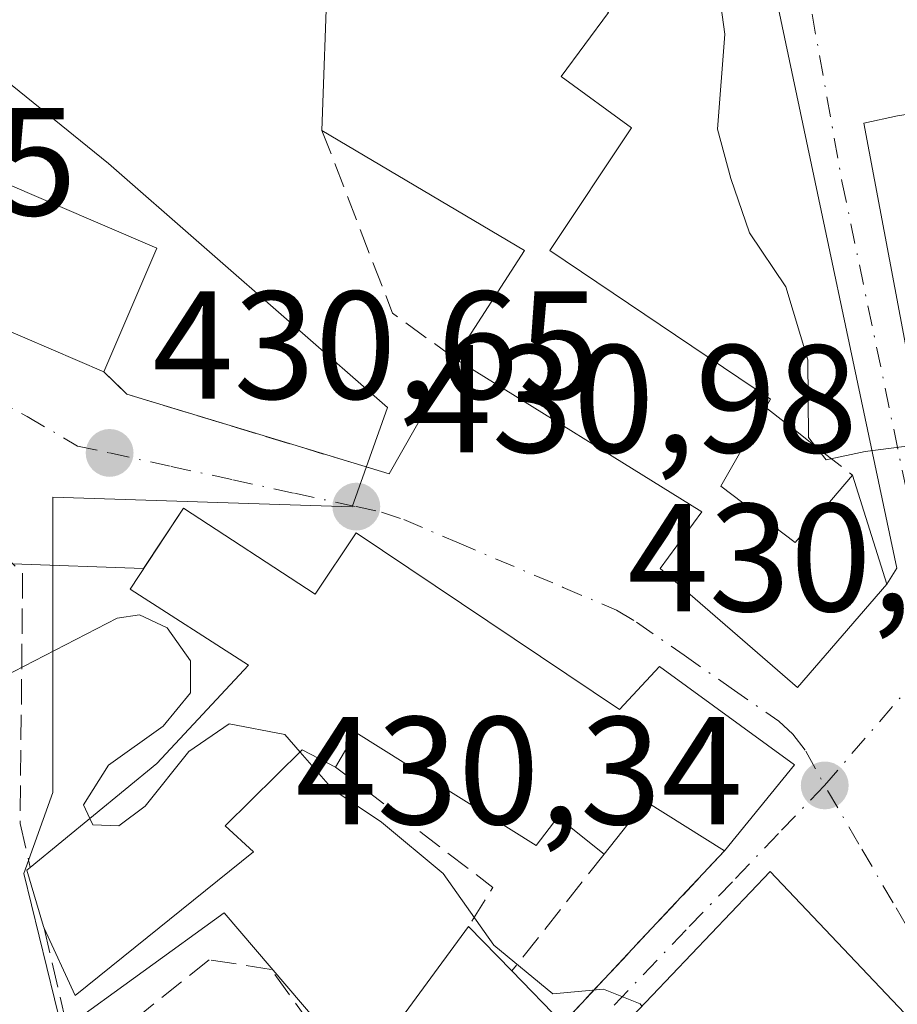
# Model space of a CAD drawing. Units: metres. Extents: x 559852 to 563302, y 4710184 to 4712527.
# Drawn here: x 562154 to 562212, y 4711024 to 4711088 of the extents above; entities that cross this region are included whole.
import ezdxf

# ---------------------------------------------------------------- set-up
doc = ezdxf.new("R2010")
doc.units = ezdxf.units.M
doc.header["$MEASUREMENT"] = 0
doc.linetypes.add('DGN Style 3', pattern=[2.307223458686699, 1.648016756204785, -0.6592067024819142])
doc.linetypes.add('DGN Style 4', pattern=[2.6384748266838614, 1.318413404963828, -0.6592067024819142, 0.001648016756204785, -0.6592067024819142])
for name, color, linetype, lineweight in [('Curva de nivel normal', 30, 'Continuous', 0), ('Edificación Cxs', 1, 'Continuous', 13), ('Muro lineal', 1, 'DGN Style 3', 13), ('Núcleo urbano CxS', 7, 'Continuous', 0), ('Pastizal CxS', 92, 'Continuous', 0), ('Punto de cota en terreno', 7, 'Continuous', 0), ('Rótulo de punto de cota en terreno', 7, 'Continuous', 0), ('Vía urbana Cxs', 4, 'Continuous', 0), ('Vía urbana eje', 4, 'DGN Style 4', 0)]:
    doc.layers.add(name, color=color, linetype=linetype, lineweight=lineweight)
doc.styles.add('Style-Arial', font='txt')

# ---------------------------------------------------------------- blocks, each defined once
blk = doc.blocks.new('5PATER')
at = {"layer": 'Pastizal CxS', "linetype": 'Continuous', "lineweight": 0}
h = blk.add_hatch(color=51, dxfattribs=at)
edge = h.paths.add_edge_path()
edge.add_ellipse((0, 0), major_axis=(-0.1095731443231308, -0.1110710700762829), ratio=0.9994222409660322, start_angle=0, end_angle=360)
blk = doc.blocks.new('*U20')
at = {"layer": 'Vía urbana Cxs', "color": 4, "linetype": 'Continuous', "lineweight": 0}
for points in [[(562189.8201000001, 4711022.440099999, 434.0620999999956), (562194.0626999997, 4711026.9683, 434.4312000000064), (562196.8734999998, 4711029.9682, 435.9152000000031), (562200.3701, 4711033.700099999, 435.3787000000011), (562204.9401000004, 4711039.3101, 432.7741999999998), (562196.1401000004, 4711045.720100001, 433.6487000000052), (562193.5301000001, 4711042.920100001, 436.8977000000014), (562176.3701, 4711054.4301, 433.957899999994), (562173.6901000004, 4711050.4301, 435.1212999999989), (562165.1001000004, 4711056.040100001, 431.4043999999994), (562162.5087000001, 4711052.1009, 431.0304000000033), (562153.9680000005, 4711052.413799999, 431.1634999999952)], [(562146.1700999998, 4711070.840100001, 434.0835999999982), (562159.9200999998, 4711064.9301, 434.4535000000033), (562161.4200999998, 4711063.470100001, 434.2060000000056), (562173.4393999996, 4711059.810799999, 433.0170000000071), (562178.5000999998, 4711058.270099999, 432.4401000000071), (562182.7801000001, 4711065.800100001, 436.6496000000043), (562198.8901000004, 4711055.790100001, 433.3545000000013), (562196.1700999998, 4711052.110099999, 432.6180000000023), (562205.1300999997, 4711044.350099999, 432.3681999999972), (562210.9401000004, 4711051.0801, 431.4964999999939), (562211.6101000002, 4711052.120100001, 431.1517000000022), (562203.8901000004, 4711088.600099999, 431.2565000000032)], [(562219.2600999996, 4711015.550100001, 434.0576000000001), (562203.3400999998, 4711032.350099999, 434.1435000000056), (562194.3701, 4711022.920100001, 436.6848999999929)]]:
    blk.add_polyline3d(points, dxfattribs=at)
blk.add_polyline3d([(562218.3096000003, 4711055.2511, 431.8157999999967), (562225.5401, 4711056.5101, 431.1313999999985), (562225.1300999997, 4711059.0801, 432.4646000000066), (562224.8099999996, 4711061.2948, 434.2431999999972), (562225.3000999996, 4711061.880100001, 434.517200000002), (562244.4901000002, 4711056.350099999, 429.9997000000003), (562246.6601, 4711066.4301, 429.4928999999975), (562237.0500999996, 4711069.4001, 430.9091999999946), (562227.3000999996, 4711071.800100001, 430.2893999999943), (562226.7128, 4711068.8872, 432.8139999999985), (562225.7775999998, 4711064.248299999, 434.5541999999987), (562224.4162, 4711064.02, 435.017200000002), (562221.6501000002, 4711083.1601, 431.5608999999968), (562211.6501000002, 4711081.630100001, 432.7430000000023), (562209.4516000003, 4711081.1426, 431.5458999999974), (562214.5301000001, 4711054.120100001, 431.0671000000002), (562215.8641999997, 4711054.825200001, 431.439400000003)], close=True, dxfattribs=at)

msp = doc.modelspace()

# ---------------------------------------------------------------- linework, layer by layer
at = {"layer": 'Curva de nivel normal', "color": 30, "linetype": 'Continuous', "lineweight": 0, "elevation": 430, "flags": 128}
for points in [[(562222.2602000004, 4711049.573200001), (562221.7999999998, 4711049.720100001), (562217, 4711050.530099999), (562215.5, 4711051.700099999), (562215.1399999997, 4711053.340100001), (562214.6399999997, 4711054.9901), (562213.79, 4711059.140100001), (562213.7199999997, 4711060.190099999), (562212.0800000001, 4711060.0601), (562209.54, 4711059.7401), (562206.9900000002, 4711059.190099999), (562205.8499999996, 4711060.640100001), (562205.7999999998, 4711065.700099999), (562204.3600000005, 4711070.4801), (562202, 4711074.0001), (562200.79, 4711077.530099999), (562199.9199999999, 4711080.7601), (562200.3799999999, 4711086.940099999), (562199.8799999999, 4711090.590100001), (562197.6200000001, 4711093.8201), (562193.6299999999, 4711095.8301), (562192.4234999996, 4711096.662799999)], [(562153.6262999997, 4711045.1621), (562154.04, 4711045.380100001), (562160.7800000003, 4711048.860099999), (562162.2400000002, 4711049.090100001), (562164.0300000003, 4711048.2301), (562165.5599999996, 4711046.090100001), (562165.5599999996, 4711043.9901), (562163.79, 4711041.8301), (562160.2199999997, 4711039.280099999), (562158.5800000001, 4711036.690099999), (562159.0060000002, 4711035.8037)], [(562159.0060000002, 4711035.8037), (562159.2000000002, 4711035.4001), (562160.8799999999, 4711035.3301), (562162.6100000005, 4711036.600099999), (562165.4600000001, 4711040.1801), (562168.0800000001, 4711041.9801), (562171.7000000002, 4711041.290100001), (562172.7096999995, 4711040.131999999)], [(562172.7096999995, 4711040.131999999), (562174.8300000001, 4711037.700099999), (562178.0199999996, 4711035.5601), (562182.0199999996, 4711032.220100001), (562185.3399999999, 4711027.540100001), (562189.1699999999, 4711024.370100001), (562192.4699999997, 4711024.670100001), (562194.8600000005, 4711023.720100001), (562194.9864999996, 4711023.568299999)]]:
    msp.add_lwpolyline(points, dxfattribs=at)
at = {"layer": 'Edificación Cxs', "color": 1, "linetype": 'Continuous', "lineweight": 13, "elevation": 437.7842999999996, "flags": 128}
msp.add_lwpolyline([(562192.8101000004, 4711088.350099999), (562189.7301000003, 4711084.190099999), (562194.3000999996, 4711080.840100001), (562188.9801000003, 4711072.840100001), (562203.3701, 4711063.1501), (562203.0601000004, 4711062.600099999), (562200.1300999997, 4711057.4801), (562204.9801000003, 4711053.800100001), (562208.7001, 4711058.200099999), (562210.9401000004, 4711051.0801), (562205.1300999997, 4711044.350099999), (562196.1700999998, 4711052.110099999), (562198.8901000004, 4711055.790100001), (562182.7801000001, 4711065.800100001), (562187.3400999998, 4711072.840100001), (562174.1300999997, 4711080.670100001), (562174.4901000002, 4711090.9901)], dxfattribs=at)
at = {"layer": 'Edificación Cxs', "color": 1, "linetype": 'Continuous', "lineweight": 13, "extrusion": (-0.1848318262185857, -0.03855930555940636, 0.9820134296288819), "elevation": -285135.8998398076, "flags": 128}
msp.add_lwpolyline([(-4496968.697526474, 1485315.015027215), (-4496974.657905607, 1485321.024738077), (-4496985.02065351, 1485309.484631442)], dxfattribs=at)
at = {"layer": 'Edificación Cxs', "color": 1, "linetype": 'Continuous', "lineweight": 13, "extrusion": (-0.07809190721928154, -0.1197399104803105, 0.9897292598812174), "elevation": -607572.641978944, "flags": 128}
msp.add_lwpolyline([(-2102648.355792877, 4209499.033939196), (-2102663.101371245, 4209496.446402796), (-2102664.592351575, 4209505.174354042)], dxfattribs=at)
at = {"layer": 'Edificación Cxs', "color": 1, "linetype": 'Continuous', "lineweight": 13, "extrusion": (0.1026892517186915, -0.04420200129329131, 0.9937308995211546), "elevation": -150079.7871328582, "flags": 128}
msp.add_lwpolyline([(4549483.33174701, 1337891.695083737), (4549483.33174701, 1337876.652839394)], dxfattribs=at)
at = {"layer": 'Edificación Cxs', "color": 1, "linetype": 'Continuous', "lineweight": 13, "extrusion": (0.03600606024147016, 0.08401414056674808, 0.995813831903694), "elevation": 416469.8700095782, "flags": 128}
msp.add_lwpolyline([(1339072.896125565, -4532512.889424426), (1339072.896125565, -4532504.094468189)], dxfattribs=at)
at = {"layer": 'Edificación Cxs', "color": 1, "linetype": 'Continuous', "lineweight": 13, "flags": 128}
for points, elevation in [([(562165.1001000004, 4711056.040100001), (562173.6901000004, 4711050.4301), (562176.3701, 4711054.4301), (562193.5301000001, 4711042.920100001), (562196.1401000004, 4711045.720100001), (562204.9401000004, 4711039.3101), (562200.3701, 4711033.700099999), (562195.2401000002, 4711036.9101), (562192.5301000001, 4711033.4801), (562189.5000999998, 4711035.880100001), (562188.1001000004, 4711034.040100001), (562176.3300999999, 4711041.4001), (562175.0201000003, 4711039.1601), (562172.8501000004, 4711040.270099999), (562167.8201000001, 4711035.3201), (562169.6601, 4711033.630100001), (562158.0500999996, 4711024.270099999), (562156.0301000001, 4711028.6501), (562155.9801000003, 4711028.7601), (562154.8901000004, 4711032.4301), (562155.1201, 4711032.610099999), (562163.3701, 4711039.390100001), (562169.3400999998, 4711045.800100001), (562161.6201, 4711050.7501)], 438.4664000000046), ([(562213.9453999996, 4710992.751700001), (562209.1692000004, 4710995.958100001), (562211.9801000003, 4710999.800100001), (562211.7642999999, 4711000.029100001), (562211.4571000002, 4711000.354900001), (562208.0883, 4711003.929500001), (562206.6929000001, 4711005.4099), (562206.6879000004, 4711005.415300001), (562192.9801000003, 4711019.960100001), (562195.2600999996, 4711022.110099999), (562194.3701, 4711022.920100001), (562203.3400999998, 4711032.350099999), (562219.2600999996, 4711015.550100001), (562218.6601, 4711014.920100001), (562221.2265, 4711012.6679), (562224.0500999996, 4711010.190099999), (562219.9763000002, 4711003.1601), (562219.8743000003, 4711002.984099999), (562216.4682999998, 4710997.1063)], 437.7013000000006), ([(562189.8201000001, 4711022.440099999), (562183.1401000004, 4711015.1501), (562177.3400999998, 4711020.110099999), (562183.6901000004, 4711028.7601), (562186.5100999996, 4711025.860099999)], 434.0620999999956)]:
    msp.add_lwpolyline(points, close=True, dxfattribs=dict(at, elevation=elevation))
at = {"layer": 'Edificación Cxs', "color": 1, "linetype": 'Continuous', "lineweight": 13, "extrusion": (0.02710246963441098, -0.6701541197613383, 0.741726979357379), "elevation": -3141558.691869399, "flags": 128}
msp.add_lwpolyline([(752109.8631788618, 3474888.157685365), (752104.8670822016, 3474892.7613697), (752102.0206924261, 3474888.288443896)], dxfattribs=at)
at = {"layer": 'Edificación Cxs', "color": 1, "linetype": 'Continuous', "lineweight": 13, "extrusion": (-0.04044987481572392, -0.0551010105707847, 0.9976611079226606), "elevation": -281890.9947892223, "flags": 128}
msp.add_lwpolyline([(-2334653.063715974, 4120641.523505784), (-2334653.063715974, 4120652.279226078)], dxfattribs=at)
at = {"layer": 'Edificación Cxs', "color": 1, "linetype": 'Continuous', "lineweight": 13, "extrusion": (-0.05113492955606841, 0.05258556586797981, 0.9973063607746822), "elevation": 219416.4468805132, "flags": 128}
msp.add_lwpolyline([(-3687333.222110658, -2977460.797241517), (-3687333.222110658, -2977456.74126984)], dxfattribs=at)
at = {"layer": 'Edificación Cxs', "color": 1, "linetype": 'Continuous', "lineweight": 13, "extrusion": (-0.1487213745802619, 0.1536637767345085, 0.9768671334744785), "elevation": 640727.8786058605, "flags": 128}
msp.add_lwpolyline([(-3680282.595256075, -2924860.051149163), (-3680282.595256075, -2924855.178977613)], dxfattribs=at)
at = {"layer": 'Edificación Cxs', "color": 1, "linetype": 'Continuous', "lineweight": 13}
for points in [[(562159.6201, 4711120.590100001, 431.8108999999968), (562183.1001000004, 4711101.470100001, 434.0525000000052), (562184.9801000003, 4711103.4801, 432.8524000000034), (562192.9401000004, 4711097.4001, 432.4263000000064), (562188.7301000003, 4711091.390100001, 433.8954999999987), (562192.8101000004, 4711088.350099999, 432.3625000000029), (562189.7301000003, 4711084.190099999, 435.2021999999997), (562194.3000999996, 4711080.840100001, 433.3325000000041), (562188.9801000003, 4711072.840100001, 436.657600000006), (562203.3701, 4711063.1501, 431.7617000000028), (562203.0601000004, 4711062.600099999, 432.0092000000004)], [(562174.1300999997, 4711080.670100001, 435.6054000000004), (562174.4901000002, 4711090.9901, 435.622000000003), (562176.5000999998, 4711093.5601, 436.3295999999973), (562166.3000999996, 4711101.960100001, 436.6242000000057), (562164.3000999996, 4711098.7601, 434.6536000000052), (562156.6601, 4711101.790100001, 436.100099999996), (562146.7801000001, 4711089.3201, 435.4462000000058)], [(562208.7001, 4711058.200099999, 431.8104000000022), (562210.9401000004, 4711051.0801, 431.4964999999939), (562205.1300999997, 4711044.350099999, 432.3681999999972), (562196.1700999998, 4711052.110099999, 432.6180000000023), (562198.8901000004, 4711055.790100001, 433.3545000000013), (562182.7801000001, 4711065.800100001, 436.6496000000043)], [(562203.0601000004, 4711062.600099999, 432.0092000000004), (562200.1300999997, 4711057.4801, 432.9146999999939), (562204.9801000003, 4711053.800100001, 433.3340999999928), (562208.7001, 4711058.200099999, 431.8104000000022)], [(562155.1201, 4711032.610099999, 434.1925999999949), (562163.3701, 4711039.390100001, 432.8252000000066), (562169.3400999998, 4711045.800100001, 434.5604000000022), (562161.6201, 4711050.7501, 430.7930999999954), (562165.1001000004, 4711056.040100001, 431.4043999999994)], [(562165.1001000004, 4711056.040100001, 431.4043999999994), (562173.6901000004, 4711050.4301, 435.1212999999989), (562176.3701, 4711054.4301, 433.957899999994), (562193.5301000001, 4711042.920100001, 436.8977000000014), (562196.1401000004, 4711045.720100001, 433.6487000000052), (562204.9401000004, 4711039.3101, 432.7741999999998), (562200.3701, 4711033.700099999, 435.3787000000011)], [(562192.5301000001, 4711033.4801, 435.4664000000049), (562189.5000999998, 4711035.880100001, 437.3301000000066), (562188.1001000004, 4711034.040100001, 435.7246000000014), (562176.3300999999, 4711041.4001, 436.3892999999953), (562175.0201000003, 4711039.1601, 434.0246000000043)], [(562175.0201000003, 4711039.1601, 434.0246000000043), (562172.8501000004, 4711040.270099999, 434.4285999999993), (562167.8201000001, 4711035.3201, 432.2750999999989), (562169.6601, 4711033.630100001, 431.1652000000031), (562158.0500999996, 4711024.270099999, 432.5537999999942), (562156.0301000001, 4711028.6501, 433.8954999999987)], [(562156.0301000001, 4711028.6501, 433.8954999999987), (562155.9801000003, 4711028.7601, 433.8957999999984), (562154.8901000004, 4711032.4301, 434.2265000000043), (562155.1201, 4711032.610099999, 434.1925999999949)], [(562192.9801000003, 4711019.960100001, 435.273000000001), (562195.2600999996, 4711022.110099999, 437.7013000000007), (562194.3701, 4711022.920100001, 436.6848999999929), (562203.3400999998, 4711032.350099999, 434.1435000000056), (562219.2600999996, 4711015.550100001, 434.0576000000001), (562218.6601, 4711014.920100001, 434.9361000000063), (562221.2265, 4711012.6679, 434.2201999999961), (562224.0500999996, 4711010.190099999, 434.2942000000039), (562219.9763000002, 4711003.1601, 437.2127000000037), (562219.8743000003, 4711002.984099999, 437.2067999999999), (562216.4682999998, 4710997.1063, 436.0369000000064)]]:
    msp.add_polyline3d(points, dxfattribs=at)
msp.add_3dface([(562163.3701, 4711072.9801, 435.3313000000053), (562159.9200999998, 4711064.9301, 435.3313000000053), (562146.1700999998, 4711070.840100001, 435.3313000000053), (562149.6401000004, 4711078.890100001, 435.3313000000053)], dxfattribs=at)
at = {"layer": 'Muro lineal', "color": 1, "linetype": 'DGN Style 3', "lineweight": 13, "extrusion": (-0.525905777152039, -0.248809589024287, 0.8133368932783482), "elevation": -1467458.374230124, "flags": 128}
msp.add_lwpolyline([(-4018113.342326078, 2052231.008102807), (-4018100.600129217, 2052229.852880938), (-4018096.201484225, 2052232.802899229)], dxfattribs=at)
at = {"layer": 'Muro lineal', "color": 1, "linetype": 'DGN Style 3', "lineweight": 13, "extrusion": (0.07481953208540046, -0.0914634527655712, 0.9929936930447857), "elevation": -388398.312945271, "flags": 128}
msp.add_lwpolyline([(3418006.057330209, 3267497.219997298), (3418006.293932446, 3267495.125510337), (3418016.221666983, 3267480.181451658)], dxfattribs=at)
at = {"layer": 'Muro lineal', "color": 1, "linetype": 'DGN Style 3', "lineweight": 13, "extrusion": (0.02190361566898169, -0.01708792711880106, 0.9996140427021863), "elevation": -67756.17214336582, "flags": 128}
msp.add_lwpolyline([(4060240.051614554, 2453577.61521421), (4060240.051614554, 2453570.45915933)], dxfattribs=at)
at = {"layer": 'Muro lineal', "color": 1, "linetype": 'DGN Style 3', "lineweight": 13, "extrusion": (-0.07684743913707134, -0.1866696608877777, 0.9794125324918588), "elevation": -922184.7039537749, "flags": 128}
msp.add_lwpolyline([(-1273550.079303639, 4476335.161367711), (-1273537.621968511, 4476331.729934372), (-1273538.103025037, 4476328.712135628)], dxfattribs=at)
at = {"layer": 'Muro lineal', "color": 1, "linetype": 'DGN Style 3', "lineweight": 13, "extrusion": (-0.1514242966271906, -0.1916699568643397, 0.9697078477699264), "elevation": -987670.9171711605, "flags": 128}
msp.add_lwpolyline([(-2479286.500067219, 3922695.717375115), (-2479286.500067219, 3922685.702950795)], dxfattribs=at)
at = {"layer": 'Muro lineal', "color": 1, "linetype": 'DGN Style 3', "lineweight": 13, "extrusion": (-0.05812858364003402, -0.06204055467285464, 0.9963794645314045), "elevation": -324521.2526765562, "flags": 128}
msp.add_lwpolyline([(-2810794.280217076, 3808415.607576633), (-2810794.280217076, 3808400.121339661)], dxfattribs=at)
at = {"layer": 'Muro lineal', "color": 1, "linetype": 'DGN Style 3', "lineweight": 13, "extrusion": (0.006890236359335192, -0.3375584941530927, 0.9412793356214769), "elevation": -1585965.93225365, "flags": 128}
msp.add_lwpolyline([(658180.3397610147, 4422818.245710421), (658182.0799791102, 4422809.388350135), (658182.1038486758, 4422808.548374419)], dxfattribs=at)
at = {"layer": 'Muro lineal', "color": 1, "linetype": 'DGN Style 3', "lineweight": 13}
for points in [[(562136.9301000005, 4711066.290100001, 432.9673999999941), (562139.4901000002, 4711066.040100001, 432.5065999999933), (562154.6201, 4711051.800100001, 431.1658000000025), (562154.4600999998, 4711035.470100001, 433.3193000000028), (562155.1201, 4711032.610099999, 434.1925999999949)], [(562176.0500999996, 4711018.6801, 431.0571999999956), (562170.8201000001, 4711025.960100001, 430.8990000000049), (562166.7801000001, 4711026.590100001, 431.8147000000026), (562157.9801000003, 4711019.5601, 430.6214000000036)]]:
    msp.add_polyline3d(points, dxfattribs=at)
at = {"layer": 'Núcleo urbano CxS', "color": 7, "linetype": 'Continuous', "lineweight": 0}
for points in [[(562166.9568999996, 4710981.966499999, 428.4817999999942), (562169.4102999996, 4710989.663100001, 428.7979999999953), (562183.2138999999, 4711011.5601, 428.9704000000056), (562167.7553000003, 4711029.6483, 429.1285000000062), (562157.2002999998, 4711021.992699999, 429.4382999999943), (562154.7012999998, 4711032.2249, 429.8022999999957), (562156.5899, 4711037.5087, 429.8957999999984), (562156.5897000004, 4711056.7479, 430.7168999999994), (562176.0947000004, 4711056.116900001, 431.2036999999983), (562178.4007000001, 4711062.592300001, 432.095100000006), (562160.2226999998, 4711078.501499999, 432.3377000000037), (562150.3761, 4711086.455900001, 431.7811999999976), (562141.2871000003, 4711092.890900001, 430.7969000000012), (562131.7927000001, 4711095.4921, 430.4055999999982), (562127.5676999995, 4711095.203299999, 430.2961000000069), (562115.9123000001, 4711094.406500001, 430.2801000000036)], [(562166.9568999996, 4710981.966499999, 428.4817999999942), (562169.4102999996, 4710989.663100001, 428.7979999999953), (562183.2138999999, 4711011.5601, 428.9704000000056), (562167.7553000003, 4711029.6483, 429.1285000000062), (562157.2002999998, 4711021.992699999, 429.4382999999943), (562154.7012999998, 4711032.2249, 429.8022999999957), (562156.5899, 4711037.5087, 429.8957999999984), (562156.5897000004, 4711056.7479, 430.7168999999994), (562176.0947000004, 4711056.116900001, 431.2036999999983), (562178.4007000001, 4711062.592300001, 432.095100000006), (562160.2226999998, 4711078.501499999, 432.3377000000037), (562150.3761, 4711086.455900001, 431.7811999999976), (562141.2871000003, 4711092.890900001, 430.7969000000012), (562131.7927000001, 4711095.4921, 430.4055999999982), (562127.5676999995, 4711095.203299999, 430.2961000000069), (562115.9123000001, 4711094.406500001, 430.2801000000036)], [(562150.3761, 4711086.455900001, 431.7811999999976), (562160.2226999998, 4711078.501499999, 432.3377000000037), (562178.4007000001, 4711062.592300001, 432.095100000006), (562176.0947000004, 4711056.116900001, 431.2036999999983), (562156.5897000004, 4711056.7479, 430.7168999999994), (562156.5899, 4711037.5087, 429.8957999999984), (562154.7012999998, 4711032.2249, 429.8022999999957), (562157.2002999998, 4711021.992699999, 429.4382999999943), (562167.7553000003, 4711029.6483, 429.1285000000062), (562183.2138999999, 4711011.5601, 428.9704000000056), (562169.4102999996, 4710989.663100001, 428.7979999999953), (562166.9568999996, 4710981.966499999, 428.4817999999942), (562166.7427000003, 4710982.1687, 428.4805999999954), (562101.5195000004, 4711043.657099999, 430.719299999997)], [(562152.8176999995, 4710951.115499999, 429.8668999999937), (562163.3810999999, 4710970.7315, 429.1563000000024), (562166.6617000002, 4710981.038699999, 428.5981000000029), (562166.9568999996, 4710981.966499999, 428.4817999999942), (562169.4102999996, 4710989.663100001, 428.7979999999953), (562183.2138999999, 4711011.5601, 428.9704000000056), (562167.7553000003, 4711029.6483, 429.1285000000062), (562157.2002999998, 4711021.992699999, 429.4382999999943), (562154.7012999998, 4711032.2249, 429.8022999999957), (562156.5899, 4711037.5087, 429.8957999999984), (562156.5897000004, 4711056.7479, 430.7168999999994), (562176.0947000004, 4711056.116900001, 431.2036999999983), (562178.4007000001, 4711062.592300001, 432.095100000006), (562160.2226999998, 4711078.501499999, 432.3377000000037), (562150.3761, 4711086.455900001, 431.7811999999976)]]:
    msp.add_polyline3d(points, dxfattribs=at)
at = {"layer": 'Vía urbana Cxs', "color": 4, "linetype": 'Continuous', "lineweight": 0, "extrusion": (-0.02269993591750837, 0.00975684518471223, 0.9996947118402612), "elevation": 33638.45788294172, "flags": 128}
msp.add_lwpolyline([(-4550185.238433675, -1343458.11826001), (-4550185.238433675, -1343443.147374064)], dxfattribs=at)
at = {"layer": 'Vía urbana Cxs', "color": 4, "linetype": 'Continuous', "lineweight": 0, "extrusion": (-0.2160011827763939, -0.3800207725530638, 0.8994040813046), "elevation": -1911342.285908101, "flags": 128}
msp.add_lwpolyline([(-1839215.79411452, 3933722.258375139), (-1839215.79411452, 3933731.888494052)], dxfattribs=at)
at = {"layer": 'Vía urbana Cxs', "color": 4, "linetype": 'Continuous', "lineweight": 0, "extrusion": (-0.04345631722432243, -0.06605816347314428, 0.9968690322865158), "elevation": -335203.281263706, "flags": 128}
msp.add_lwpolyline([(-2119497.231164295, 4231483.078798711), (-2119497.231164295, 4231478.348838182)], dxfattribs=at)
at = {"layer": 'Vía urbana Cxs', "color": 4, "linetype": 'Continuous', "lineweight": 0, "extrusion": (0.01556142625196429, -0.0005701137216539991, 0.9998787511410318), "elevation": 6493.193112660116, "flags": 128}
msp.add_lwpolyline([(562087.7310370819, 4711056.568375101), (562079.1893000184, 4711056.881275151)], dxfattribs=at)
at = {"layer": 'Vía urbana Cxs', "color": 4, "linetype": 'Continuous', "lineweight": 0, "extrusion": (0.7297386119180589, -0.6837262304066781, 1.139205746651138e-05), "elevation": -2810797.990445715, "flags": 128}
msp.add_lwpolyline([(3822198.902871401, 466.0828722639927), (3822205.10805069, 466.4519722646639), (3822209.219011241, 467.9359722641204), (3822214.333039903, 467.3994722640837)], dxfattribs=at)
at = {"layer": 'Vía urbana Cxs', "color": 4, "linetype": 'Continuous', "lineweight": 0}
for points in [[(562210.9401000004, 4711051.0801, 431.4964999999939), (562211.6101000002, 4711052.120100001, 431.1517000000022), (562203.8901000004, 4711088.600099999, 431.2565000000032), (562202.5100999996, 4711096.220100001, 429.2856999999931), (562200.0745000001, 4711104.7432, 430.0066999999981), (562195.9121000003, 4711113.967599999, 430.954700000002)], [(562211.6501000002, 4711081.630100001, 432.7430000000023), (562209.4516000003, 4711081.1426, 431.5458999999974), (562214.5301000001, 4711054.120100001, 431.0671000000002), (562215.8641999997, 4711054.825200001, 431.439400000003)], [(562182.7801000001, 4711065.800100001, 436.6496000000043), (562198.8901000004, 4711055.790100001, 433.3545000000013), (562196.1700999998, 4711052.110099999, 432.6180000000023), (562205.1300999997, 4711044.350099999, 432.3681999999972), (562210.9401000004, 4711051.0801, 431.4964999999939)], [(562159.9200999998, 4711064.9301, 434.4535000000033), (562161.4200999998, 4711063.470100001, 434.2060000000056), (562173.4393999996, 4711059.810799999, 433.0170000000071), (562178.5000999998, 4711058.270099999, 432.4401000000071)], [(562200.3701, 4711033.700099999, 435.3787000000011), (562204.9401000004, 4711039.3101, 432.7741999999998), (562196.1401000004, 4711045.720100001, 433.6487000000052), (562193.5301000001, 4711042.920100001, 436.8977000000014), (562176.3701, 4711054.4301, 433.957899999994), (562173.6901000004, 4711050.4301, 435.1212999999989), (562165.1001000004, 4711056.040100001, 431.4043999999994)], [(562216.4682999998, 4710997.1063, 436.0369000000064), (562219.8743000003, 4711002.984099999, 437.2067999999999), (562219.9763000002, 4711003.1601, 437.2127000000037), (562221.8196, 4711006.341, 437.0271000000066), (562224.0500999996, 4711010.190099999, 434.2942000000039), (562221.2265, 4711012.6679, 434.2201999999961), (562218.6601, 4711014.920100001, 434.9361000000063), (562219.2600999996, 4711015.550100001, 434.0576000000001), (562203.3400999998, 4711032.350099999, 434.1435000000056), (562194.3701, 4711022.920100001, 436.6848999999929), (562195.2600999996, 4711022.110099999, 437.7013000000007), (562192.9801000003, 4711019.960100001, 435.273000000001)]]:
    msp.add_polyline3d(points, dxfattribs=at)
at = {"layer": 'Vía urbana eje', "color": 4, "linetype": 'DGN Style 4', "lineweight": 0, "extrusion": (0.01956450222403978, 0.02269482257988615, 0.999550986833985), "elevation": 118346.7821708513, "flags": 128}
msp.add_lwpolyline([(2650202.246180365, -3933494.315296259), (2650202.246180366, -3933504.657802628)], dxfattribs=at)
at = {"layer": 'Vía urbana eje', "color": 4, "linetype": 'DGN Style 4', "lineweight": 0}
for points in [[(562202.2801000001, 4711104.2401, 429.2908000000025), (562204.6300999997, 4711096.3301, 429.5212999999931), (562208.0401, 4711077.2601, 431.298299999995), (562213.0800999999, 4711053.120100001, 430.7712999999931), (562213.6401000004, 4711045.790100001, 431.1974000000046)], [(562152.1146999998, 4711063.491699999, 431.8040000000037), (562154.9194999998, 4711062.0185, 431.5363999999972), (562158.1901000004, 4711060.090100001, 431.700800000006), (562160.2801000001, 4711059.640100001, 432.0108000000037), (562164.3000999996, 4711058.7601, 432.0589999999939), (562168.3201000001, 4711057.890100001, 432.073000000004), (562172.3400999998, 4711057.0101, 432.9616999999998), (562176.3601000002, 4711056.140100001, 433.2722000000067), (562178.0100999996, 4711055.780099999, 433.3059000000067), (562179.4600999998, 4711055.290100001, 432.9193999999989), (562182.9200999998, 4711053.8101, 431.8582000000025), (562189.8601000002, 4711050.870100001, 431.6564999999973), (562193.3300999999, 4711049.390100001, 431.9085000000051), (562194.6401000004, 4711048.600099999, 432.1328000000067), (562197.7301000003, 4711046.450099999, 432.8986000000005), (562200.8101000004, 4711044.300100001, 433.4576999999991), (562203.9001000002, 4711042.1501, 432.1824000000051), (562204.8300999999, 4711041.300100001, 432.1665000000066), (562205.6700999998, 4711040.200099999, 432.0529999999999), (562206.8901000004, 4711037.960100001, 431.5072999999975)], [(562206.8901000004, 4711037.960100001, 431.5072999999975), (562203.8800999997, 4711034.8201, 433.9594999999972), (562200.8800999997, 4711031.6801, 435.4674999999989), (562197.8701, 4711028.540100001, 436.9348000000027), (562191.8701, 4711022.2601, 434.7936000000045), (562188.8501000004, 4711018.8301, 432.797000000006), (562185.8400999998, 4711015.4001, 431.5804000000062), (562183.4801000003, 4711011.5801, 430.2453999999998)], [(562226.2600999996, 4711012.9901, 431.6814000000013), (562222.7801000001, 4711016.210100001, 431.4878999999929), (562215.8400999998, 4711022.6501, 432.1747999999934), (562213.6001000004, 4711026.4801, 431.5209000000032), (562211.3601000002, 4711030.300100001, 431.1943000000028), (562209.1300999997, 4711034.130100001, 430.8463000000047), (562206.8901000004, 4711037.960100001, 431.5072999999975)]]:
    msp.add_polyline3d(points, dxfattribs=at)

# ---------------------------------------------------------------- block references
at = {"layer": 'Punto de cota en terreno', "color": 7, "linetype": 'Continuous', "lineweight": 0, "xscale": 10, "yscale": 10, "zscale": 10}
for p in [(562160.29, 4711059.640000001, 430.6499999999942), (562176.3700000001, 4711056.140000001, 430.9799999999959), (562206.9000000004, 4711037.960000001, 430.3399999999965)]:
    msp.add_blockref('5PATER', p, dxfattribs=at)
at = {"layer": 'Vía urbana Cxs', "color": 4, "linetype": 'Continuous', "lineweight": 0}
msp.add_blockref('*U20', (0, 0), dxfattribs=at)

# ---------------------------------------------------------------- texts
at = {"layer": 'Rótulo de punto de cota en terreno', "color": 7, "linetype": 'Continuous', "lineweight": 0, "style": 'Style-Arial'}
for s, p in [('430,55', (562128.9978, 4711075.127800001)), ('430,65', (562163.0766000003, 4711063.1678)), ('430,98', (562179.8978000004, 4711059.6678)), ('430,21', (562194.0471999999, 4711049.3178)), ('430,34', (562172.4016000004, 4711035.427100001))]:
    msp.add_text(s, height=7.000000000000002, dxfattribs=at).set_placement(p)

doc.saveas('drawing.dxf')
